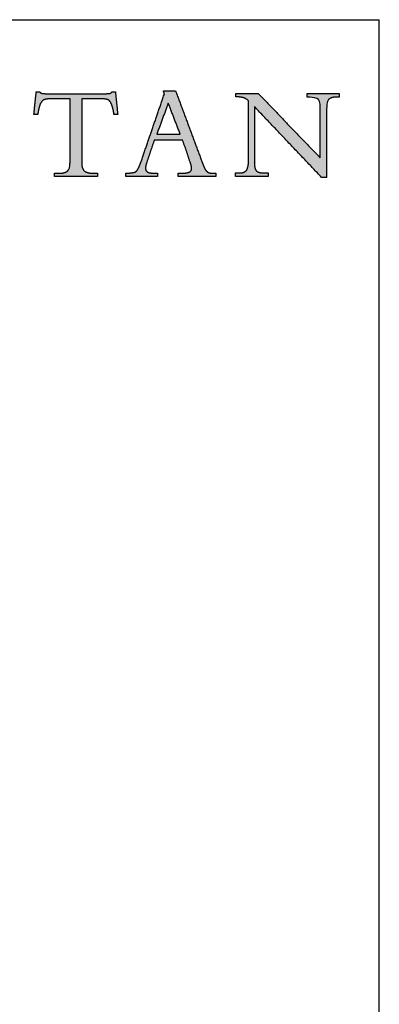
# Model space of a CAD drawing. Units: inches. Extents: x 9 to 255, y 9 to 195.
# Drawn here: x 235 to 255, y 141 to 195 of the extents above; entities that cross this region are included whole.
import ezdxf

# ---------------------------------------------------------------- set-up
doc = ezdxf.new("R2010")
doc.units = ezdxf.units.IN
doc.header["$LTSCALE"] = 24
doc.header["$MEASUREMENT"] = 0
doc.layers.add('LOGOS', color=7, linetype='Continuous')

# ---------------------------------------------------------------- blocks, each defined once
blk = doc.blocks.new('Block3')
at = {"layer": 'LOGOS'}
h = blk.add_hatch(color=7, dxfattribs=at)
edge = h.paths.add_edge_path(flags=0)
edge.add_spline(control_points=[(130.12, 20), (130.13, 20.24), (130.15, 20.48)], knot_values=[0, 0, 0, 0.008682, 0.008682, 0.008682], weights=[1, 1, 1], degree=2, periodic=0)
edge.add_spline(control_points=[(130.15, 20.48), (130.15, 20.74), (130.15, 21)], knot_values=[0, 0, 0, 0.009514, 0.009514, 0.009514], weights=[1, 1, 1], degree=2, periodic=0)
edge.add_spline(control_points=[(130.15, 21), (130.16, 27.58), (130.17, 34.16)], knot_values=[0, 0, 0, 0.238996, 0.238996, 0.238996], weights=[1, 1, 1], degree=2, periodic=0)
edge.add_spline(control_points=[(130.17, 34.16), (128.07, 34.16), (125.96, 34.16)], knot_values=[0, 0, 0, 0.076377, 0.076377, 0.076377], weights=[1, 1, 1], degree=2, periodic=0)
edge.add_spline(control_points=[(125.96, 34.16), (125.13, 34.2), (124.34, 33.94)], knot_values=[0, 0, 0, 0.02994, 0.02994, 0.02994], weights=[1, 0.983963, 1], degree=2, periodic=0)
edge.add_spline(control_points=[(124.34, 33.94), (123.76, 33.49), (123.54, 32.79)], knot_values=[0, 0, 0, 0.025746, 0.025746, 0.025746], weights=[1, 0.953039, 1], degree=2, periodic=0)
edge.add_spline(control_points=[(123.54, 32.79), (123.21, 31.79), (123.09, 30.73)], knot_values=[0, 0, 0, 0.038281, 0.038281, 0.038281], weights=[1, 0.994604, 1], degree=2, periodic=0)
edge.add_spline(control_points=[(123.09, 30.73), (122.76, 30.73), (122.42, 30.73)], knot_values=[0, 0, 0, 0.01213, 0.01213, 0.01213], weights=[1, 1, 1], degree=2, periodic=0)
edge.add_spline(control_points=[(122.42, 30.73), (122.33, 30.73), (122.25, 30.73)], knot_values=[0, 0, 0, 0.003245, 0.003245, 0.003245], weights=[1, 1, 1], degree=2, periodic=0)
edge.add_spline(control_points=[(122.25, 30.73), (122.33, 31.59), (122.42, 32.45)], knot_values=[0, 0, 0, 0.031265, 0.031265, 0.031265], weights=[1, 1, 1], degree=2, periodic=0)
edge.add_spline(control_points=[(122.42, 32.45), (122.59, 34.07), (122.76, 35.68)], knot_values=[0, 0, 0, 0.059078, 0.059078, 0.059078], weights=[1, 1, 1], degree=2, periodic=0)
edge.add_spline(control_points=[(122.76, 35.68), (123.16, 35.68), (123.55, 35.68)], knot_values=[0, 0, 0, 0.014347, 0.014347, 0.014347], weights=[1, 1, 1], degree=2, periodic=0)
edge.add_spline(control_points=[(123.55, 35.68), (123.71, 35.38), (124.05, 35.35)], knot_values=[0, 0, 0, 0.011323, 0.011323, 0.011323], weights=[1, 0.883086, 1], degree=2, periodic=0)
edge.add_spline(control_points=[(124.05, 35.35), (124.73, 35.27), (125.42, 35.29)], knot_values=[0.011323, 0.011323, 0.011323, 0.036216, 0.036216, 0.036216], weights=[1, 0.997684, 1], degree=2, periodic=0)
edge.add_spline(control_points=[(125.42, 35.29), (131.43, 35.29), (137.45, 35.29)], knot_values=[0, 0, 0, 0.218451, 0.218451, 0.218451], weights=[1, 1, 1], degree=2, periodic=0)
edge.add_spline(control_points=[(137.45, 35.29), (138.15, 35.27), (138.84, 35.36)], knot_values=[0, 0, 0, 0.025311, 0.025311, 0.025311], weights=[1, 0.997291, 1], degree=2, periodic=0)
edge.add_spline(control_points=[(138.84, 35.36), (139.15, 35.39), (139.24, 35.68)], knot_values=[0.025311, 0.025311, 0.025311, 0.035252, 0.035252, 0.035252], weights=[1, 0.843987, 1], degree=2, periodic=0)
edge.add_spline(control_points=[(139.24, 35.68), (139.64, 35.68), (140.03, 35.68)], knot_values=[0, 0, 0, 0.01434, 0.01434, 0.01434], weights=[1, 1, 1], degree=2, periodic=0)
edge.add_spline(control_points=[(140.03, 35.68), (140.29, 33.21), (140.55, 30.73)], knot_values=[0, 0, 0, 0.090344, 0.090344, 0.090344], weights=[1, 1, 1], degree=2, periodic=0)
edge.add_spline(control_points=[(140.55, 30.73), (140.13, 30.73), (139.72, 30.73)], knot_values=[0, 0, 0, 0.015133, 0.015133, 0.015133], weights=[1, 1, 1], degree=2, periodic=0)
edge.add_spline(control_points=[(139.72, 30.73), (139.61, 31.81), (139.24, 32.82)], knot_values=[0, 0, 0, 0.038977, 0.038977, 0.038977], weights=[1, 0.99306, 1], degree=2, periodic=0)
edge.add_spline(control_points=[(139.24, 32.82), (139.06, 33.51), (138.5, 33.95)], knot_values=[0, 0, 0, 0.024849, 0.024849, 0.024849], weights=[1, 0.950724, 1], degree=2, periodic=0)
edge.add_spline(control_points=[(138.5, 33.95), (137.73, 34.2), (136.91, 34.16)], knot_values=[0, 0, 0, 0.029397, 0.029397, 0.029397], weights=[1, 0.983634, 1], degree=2, periodic=0)
edge.add_spline(control_points=[(136.91, 34.16), (134.82, 34.16), (132.74, 34.16)], knot_values=[0, 0, 0, 0.075736, 0.075736, 0.075736], weights=[1, 1, 1], degree=2, periodic=0)
edge.add_spline(control_points=[(132.74, 34.16), (132.73, 27.58), (132.71, 21)], knot_values=[0, 0, 0, 0.238996, 0.238996, 0.238996], weights=[1, 1, 1], degree=2, periodic=0)
edge.add_spline(control_points=[(132.71, 21), (132.71, 20.74), (132.71, 20.48)], knot_values=[0, 0, 0, 0.009514, 0.009514, 0.009514], weights=[1, 1, 1], degree=2, periodic=0)
edge.add_spline(control_points=[(132.71, 20.48), (132.71, 20.24), (132.71, 20)], knot_values=[0, 0, 0, 0.008666, 0.008666, 0.008666], weights=[1, 1, 1], degree=2, periodic=0)
edge.add_spline(control_points=[(132.71, 20), (132.63, 19.05), (133.3, 18.37)], knot_values=[0, 0, 0, 0.032467, 0.032467, 0.032467], weights=[1, 0.908426, 1], degree=2, periodic=0)
edge.add_spline(control_points=[(133.3, 18.37), (134.27, 17.87), (135.37, 17.95)], knot_values=[0, 0, 0, 0.038757, 0.038757, 0.038757], weights=[1, 0.964207, 1], degree=2, periodic=0)
edge.add_spline(control_points=[(135.37, 17.95), (135.74, 17.95), (136.12, 17.95)], knot_values=[0, 0, 0, 0.013768, 0.013768, 0.013768], weights=[1, 1, 1], degree=2, periodic=0)
edge.add_spline(control_points=[(136.12, 17.95), (136.12, 17.58), (136.12, 17.21)], knot_values=[0, 0, 0, 0.013382, 0.013382, 0.013382], weights=[1, 1, 1], degree=2, periodic=0)
edge.add_spline(control_points=[(136.12, 17.21), (131.42, 17.21), (126.71, 17.21)], knot_values=[0, 0, 0, 0.1709, 0.1709, 0.1709], weights=[1, 1, 1], degree=2, periodic=0)
edge.add_spline(control_points=[(126.71, 17.21), (126.71, 17.58), (126.71, 17.95)], knot_values=[0, 0, 0, 0.013382, 0.013382, 0.013382], weights=[1, 1, 1], degree=2, periodic=0)
edge.add_spline(control_points=[(126.71, 17.95), (127.18, 17.95), (127.64, 17.95)], knot_values=[0, 0, 0, 0.016885, 0.016885, 0.016885], weights=[1, 1, 1], degree=2, periodic=0)
edge.add_spline(control_points=[(127.64, 17.95), (128.66, 17.85), (129.55, 18.37)], knot_values=[0, 0, 0, 0.036062, 0.036062, 0.036062], weights=[1, 0.950506, 1], degree=2, periodic=0)
edge.add_spline(control_points=[(129.55, 18.37), (130, 18.72), (130.09, 19.53), (130.12, 20)], knot_values=[-0.032259, -0.032259, -0.032259, -0.032259, 0, 0, 0, 0], weights=[1, 1, 1, 1], degree=3, periodic=0)
h = blk.add_hatch(color=7, dxfattribs=at)
edge = h.paths.add_edge_path(flags=0)
edge.add_spline(control_points=[(156.17, 18.19), (156.72, 18.46), (156.67, 19.06)], knot_values=[0, 0, 0, 0.019375, 0.019375, 0.019375], weights=[1, 0.823995, 1], degree=2, periodic=0)
edge.add_spline(control_points=[(156.67, 19.06), (156.57, 19.83), (156.29, 20.54)], knot_values=[0, 0, 0, 0.027722, 0.027722, 0.027722], weights=[1, 0.993001, 1], degree=2, periodic=0)
edge.add_spline(control_points=[(156.29, 20.54), (155.5, 22.87), (154.7, 25.19)], knot_values=[0, 0, 0, 0.089178, 0.089178, 0.089178], weights=[1, 1, 1], degree=2, periodic=0)
edge.add_spline(control_points=[(154.7, 25.19), (151.61, 25.19), (148.52, 25.19)], knot_values=[0, 0, 0, 0.112242, 0.112242, 0.112242], weights=[1, 1, 1], degree=2, periodic=0)
edge.add_spline(control_points=[(148.52, 25.19), (147.7, 22.76), (146.88, 20.33)], knot_values=[0, 0, 0, 0.093037, 0.093037, 0.093037], weights=[1, 1, 1], degree=2, periodic=0)
edge.add_spline(control_points=[(146.88, 20.33), (146.64, 19.72), (146.61, 19.06)], knot_values=[0, 0, 0, 0.023629, 0.023629, 0.023629], weights=[1, 0.986263, 1], degree=2, periodic=0)
edge.add_spline(control_points=[(146.61, 19.06), (146.58, 18.69), (146.82, 18.41)], knot_values=[0, 0, 0, 0.01286, 0.01286, 0.01286], weights=[1, 0.927355, 1], degree=2, periodic=0)
edge.add_spline(control_points=[(146.82, 18.41), (147.1, 18.11), (147.51, 18.05)], knot_values=[0, 0, 0, 0.014337, 0.014337, 0.014337], weights=[1, 0.942452, 1], degree=2, periodic=0)
edge.add_spline(control_points=[(147.51, 18.05), (148.15, 17.92), (148.81, 17.95)], knot_values=[0, 0, 0, 0.023773, 0.023773, 0.023773], weights=[1, 0.993554, 1], degree=2, periodic=0)
edge.add_spline(control_points=[(148.81, 17.95), (149.02, 17.95), (149.23, 17.95)], knot_values=[0, 0, 0, 0.007667, 0.007667, 0.007667], weights=[1, 1, 1], degree=2, periodic=0)
edge.add_spline(control_points=[(149.23, 17.95), (149.23, 17.58), (149.23, 17.21)], knot_values=[0, 0, 0, 0.013265, 0.013265, 0.013265], weights=[1, 1, 1], degree=2, periodic=0)
edge.add_spline(control_points=[(149.23, 17.21), (145.79, 17.21), (142.34, 17.21)], knot_values=[0, 0, 0, 0.125079, 0.125079, 0.125079], weights=[1, 1, 1], degree=2, periodic=0)
edge.add_spline(control_points=[(142.34, 17.21), (142.34, 17.58), (142.34, 17.95)], knot_values=[0, 0, 0, 0.013265, 0.013265, 0.013265], weights=[1, 1, 1], degree=2, periodic=0)
edge.add_spline(control_points=[(142.34, 17.95), (143.28, 17.95), (144.2, 18.15)], knot_values=[0, 0, 0, 0.034033, 0.034033, 0.034033], weights=[1, 0.994337, 1], degree=2, periodic=0)
edge.add_spline(control_points=[(144.2, 18.15), (144.71, 18.36), (144.95, 18.86)], knot_values=[0, 0, 0, 0.019115, 0.019115, 0.019115], weights=[1, 0.934253, 1], degree=2, periodic=0)
edge.add_spline(control_points=[(144.95, 18.86), (145.41, 19.72), (145.7, 20.66)], knot_values=[0, 0, 0, 0.035488, 0.035488, 0.035488], weights=[1, 0.995741, 1], degree=2, periodic=0)
edge.add_spline(control_points=[(145.7, 20.66), (148.21, 27.95), (150.72, 35.25)], knot_values=[0, 0, 0, 0.280138, 0.280138, 0.280138], weights=[1, 1, 1], degree=2, periodic=0)
edge.add_spline(control_points=[(150.72, 35.25), (150.62, 35.6), (150.51, 35.94)], knot_values=[0, 0, 0, 0.012965, 0.012965, 0.012965], weights=[1, 1, 1], degree=2, periodic=0)
edge.add_spline(control_points=[(150.51, 35.94), (151.84, 35.92), (153.17, 35.9)], knot_values=[0, 0, 0, 0.048245, 0.048245, 0.048245], weights=[1, 1, 1], degree=2, periodic=0)
edge.add_spline(control_points=[(153.17, 35.9), (156.02, 28.25), (158.87, 20.6)], knot_values=[0, 0, 0, 0.296453, 0.296453, 0.296453], weights=[1, 1, 1], degree=2, periodic=0)
edge.add_spline(control_points=[(158.87, 20.6), (159.17, 19.72), (159.58, 18.89)], knot_values=[0, 0, 0, 0.033647, 0.033647, 0.033647], weights=[1, 0.998138, 1], degree=2, periodic=0)
edge.add_spline(control_points=[(159.58, 18.89), (159.8, 18.41), (160.26, 18.15)], knot_values=[0.033647, 0.033647, 0.033647, 0.052312, 0.052312, 0.052312], weights=[1, 0.953066, 1], degree=2, periodic=0)
edge.add_spline(control_points=[(160.26, 18.15), (160.78, 17.91), (161.34, 17.95)], knot_values=[0, 0, 0, 0.020141, 0.020141, 0.020141], weights=[1, 0.968795, 1], degree=2, periodic=0)
edge.add_spline(control_points=[(161.34, 17.95), (161.64, 17.95), (161.94, 17.95)], knot_values=[0, 0, 0, 0.010831, 0.010831, 0.010831], weights=[1, 1, 1], degree=2, periodic=0)
edge.add_spline(control_points=[(161.94, 17.95), (161.94, 17.58), (161.94, 17.21)], knot_values=[0, 0, 0, 0.013265, 0.013265, 0.013265], weights=[1, 1, 1], degree=2, periodic=0)
edge.add_spline(control_points=[(161.94, 17.21), (157.83, 17.21), (153.71, 17.21)], knot_values=[0, 0, 0, 0.149361, 0.149361, 0.149361], weights=[1, 1, 1], degree=2, periodic=0)
edge.add_spline(control_points=[(153.71, 17.21), (153.71, 17.58), (153.71, 17.95)], knot_values=[0, 0, 0, 0.013265, 0.013265, 0.013265], weights=[1, 1, 1], degree=2, periodic=0)
edge.add_spline(control_points=[(153.71, 17.95), (154.05, 17.95), (154.38, 17.95)], knot_values=[0, 0, 0, 0.012169, 0.012169, 0.012169], weights=[1, 1, 1], degree=2, periodic=0)
edge.add_spline(control_points=[(154.38, 17.95), (155.3, 17.9), (156.17, 18.19)], knot_values=[0, 0, 0, 0.032941, 0.032941, 0.032941], weights=[1, 0.983145, 1], degree=2, periodic=0)
edge = h.paths.add_edge_path(flags=0)
edge.add_spline(control_points=[(151.57, 33.23), (150.33, 29.87), (149.08, 26.5)], knot_values=[0, 0, 0, 0.130393, 0.130393, 0.130393], weights=[1, 1, 1], degree=2, periodic=0)
edge.add_spline(control_points=[(149.08, 26.5), (151.62, 26.5), (154.17, 26.5)], knot_values=[0, 0, 0, 0.092441, 0.092441, 0.092441], weights=[1, 1, 1], degree=2, periodic=0)
edge.add_spline(control_points=[(154.17, 26.5), (152.87, 29.87), (151.57, 33.23)], knot_values=[0, 0, 0, 0.131061, 0.131061, 0.131061], weights=[1, 1, 1], degree=2, periodic=0)
h = blk.add_hatch(color=7, dxfattribs=at)
edge = h.paths.add_edge_path(flags=0)
edge.add_spline(control_points=[(184.75, 21.29), (184.75, 26.2), (184.75, 31.11)], knot_values=[0, 0, 0, 0.178235, 0.178235, 0.178235], weights=[1, 1, 1], degree=2, periodic=0)
edge.add_spline(control_points=[(184.75, 31.11), (184.75, 31.56), (184.75, 32.01)], knot_values=[0, 0, 0, 0.01625, 0.01625, 0.01625], weights=[1, 1, 1], degree=2, periodic=0)
edge.add_spline(control_points=[(184.75, 32.01), (184.75, 32.53), (184.72, 33.52), (184.34, 34)], knot_values=[-0.037468, -0.037468, -0.037468, -0.037468, 0, 0, 0, 0], weights=[1, 1, 1, 1], degree=3, periodic=0)
edge.add_spline(control_points=[(184.34, 34), (183.98, 34.44), (183.01, 34.51), (182.55, 34.51)], knot_values=[0, 0, 0, 0, 0.034699, 0.034699, 0.034699, 0.034699], weights=[1, 1, 1, 1], degree=3, periodic=0)
edge.add_spline(control_points=[(182.55, 34.51), (182.21, 34.51), (181.88, 34.51)], knot_values=[0, 0, 0, 0.012251, 0.012251, 0.012251], weights=[1, 1, 1], degree=2, periodic=0)
edge.add_spline(control_points=[(181.88, 34.51), (181.88, 34.92), (181.88, 35.32)], knot_values=[0, 0, 0, 0.014664, 0.014664, 0.014664], weights=[1, 1, 1], degree=2, periodic=0)
edge.add_spline(control_points=[(181.88, 35.32), (185.37, 35.32), (188.86, 35.32)], knot_values=[0, 0, 0, 0.126865, 0.126865, 0.126865], weights=[1, 1, 1], degree=2, periodic=0)
edge.add_spline(control_points=[(188.86, 35.32), (188.86, 34.92), (188.86, 34.51)], knot_values=[0, 0, 0, 0.014664, 0.014664, 0.014664], weights=[1, 1, 1], degree=2, periodic=0)
edge.add_spline(control_points=[(188.86, 34.51), (188.5, 34.51), (188.14, 34.51)], knot_values=[0, 0, 0, 0.01321, 0.01321, 0.01321], weights=[1, 1, 1], degree=2, periodic=0)
edge.add_spline(control_points=[(188.14, 34.51), (187.23, 34.61), (186.55, 34)], knot_values=[0, 0, 0, 0.03112, 0.03112, 0.03112], weights=[1, 0.914843, 1], degree=2, periodic=0)
edge.add_spline(control_points=[(186.55, 34), (186.18, 33.53), (186.13, 32.52), (186.13, 32)], knot_values=[-0.037659, -0.037659, -0.037659, -0.037659, 0, 0, 0, 0], weights=[1, 1, 1, 1], degree=3, periodic=0)
edge.add_spline(control_points=[(186.13, 32), (186.13, 31.56), (186.13, 31.11)], knot_values=[0, 0, 0, 0.016167, 0.016167, 0.016167], weights=[1, 1, 1], degree=2, periodic=0)
edge.add_spline(control_points=[(186.13, 31.11), (186.13, 24.08), (186.13, 17.05)], knot_values=[0, 0, 0, 0.255239, 0.255239, 0.255239], weights=[1, 1, 1], degree=2, periodic=0)
edge.add_spline(control_points=[(186.13, 17.05), (185.58, 17.05), (185.03, 17.05)], knot_values=[0, 0, 0, 0.019959, 0.019959, 0.019959], weights=[1, 1, 1], degree=2, periodic=0)
edge.add_spline(control_points=[(185.03, 17.05), (177.69, 24.77), (170.36, 32.49)], knot_values=[0, 0, 0, 0.386555, 0.386555, 0.386555], weights=[1, 1, 1], degree=2, periodic=0)
edge.add_spline(control_points=[(170.36, 32.49), (170.36, 26.95), (170.36, 21.41)], knot_values=[0, 0, 0, 0.200994, 0.200994, 0.200994], weights=[1, 1, 1], degree=2, periodic=0)
edge.add_spline(control_points=[(170.36, 21.41), (170.36, 20.96), (170.36, 20.5)], knot_values=[0, 0, 0, 0.016519, 0.016519, 0.016519], weights=[1, 1, 1], degree=2, periodic=0)
edge.add_spline(control_points=[(170.36, 20.5), (170.32, 19.71), (170.54, 18.94)], knot_values=[0, 0, 0, 0.028784, 0.028784, 0.028784], weights=[1, 0.986507, 1], degree=2, periodic=0)
edge.add_spline(control_points=[(170.54, 18.94), (170.68, 18.41), (171.18, 18.21)], knot_values=[0.028784, 0.028784, 0.028784, 0.046972, 0.046972, 0.046972], weights=[1, 0.893957, 1], degree=2, periodic=0)
edge.add_spline(control_points=[(171.18, 18.21), (171.85, 17.98), (172.56, 18.01)], knot_values=[0, 0, 0, 0.025565, 0.025565, 0.025565], weights=[1, 0.982072, 1], degree=2, periodic=0)
edge.add_spline(control_points=[(172.56, 18.01), (172.95, 18.01), (173.34, 18.01)], knot_values=[0, 0, 0, 0.014113, 0.014113, 0.014113], weights=[1, 1, 1], degree=2, periodic=0)
edge.add_spline(control_points=[(173.34, 18.01), (173.34, 17.62), (173.34, 17.23)], knot_values=[0, 0, 0, 0.014154, 0.014154, 0.014154], weights=[1, 1, 1], degree=2, periodic=0)
edge.add_spline(control_points=[(173.34, 17.23), (169.81, 17.23), (166.27, 17.23)], knot_values=[0, 0, 0, 0.128271, 0.128271, 0.128271], weights=[1, 1, 1], degree=2, periodic=0)
edge.add_spline(control_points=[(166.27, 17.23), (166.27, 17.62), (166.27, 18.01)], knot_values=[0, 0, 0, 0.014154, 0.014154, 0.014154], weights=[1, 1, 1], degree=2, periodic=0)
edge.add_spline(control_points=[(166.27, 18.01), (166.68, 18.01), (167.08, 18.01)], knot_values=[0, 0, 0, 0.014589, 0.014589, 0.014589], weights=[1, 1, 1], degree=2, periodic=0)
edge.add_spline(control_points=[(167.08, 18.01), (167.97, 17.92), (168.62, 18.54)], knot_values=[0, 0, 0, 0.030622, 0.030622, 0.030622], weights=[1, 0.909173, 1], degree=2, periodic=0)
edge.add_spline(control_points=[(168.62, 18.54), (169.12, 19.46), (169.06, 20.5)], knot_values=[0, 0, 0, 0.037028, 0.037028, 0.037028], weights=[1, 0.961073, 1], degree=2, periodic=0)
edge.add_spline(control_points=[(169.06, 20.5), (169.06, 20.96), (169.06, 21.41)], knot_values=[0, 0, 0, 0.016436, 0.016436, 0.016436], weights=[1, 1, 1], degree=2, periodic=0)
edge.add_spline(control_points=[(169.06, 21.41), (169.06, 27.59), (169.06, 33.77)], knot_values=[0, 0, 0, 0.224387, 0.224387, 0.224387], weights=[1, 1, 1], degree=2, periodic=0)
edge.add_spline(control_points=[(169.06, 33.77), (168.59, 34.18), (168.01, 34.4)], knot_values=[0, 0, 0, 0.022371, 0.022371, 0.022371], weights=[1, 0.982688, 1], degree=2, periodic=0)
edge.add_spline(control_points=[(168.01, 34.4), (167.17, 34.61), (166.3, 34.63)], knot_values=[0, 0, 0, 0.031305, 0.031305, 0.031305], weights=[1, 0.994052, 1], degree=2, periodic=0)
edge.add_spline(control_points=[(166.3, 34.63), (166.3, 34.98), (166.3, 35.32)], knot_values=[0, 0, 0, 0.012555, 0.012555, 0.012555], weights=[1, 1, 1], degree=2, periodic=0)
edge.add_spline(control_points=[(166.3, 35.32), (168.76, 35.32), (171.22, 35.32)], knot_values=[0, 0, 0, 0.089318, 0.089318, 0.089318], weights=[1, 1, 1], degree=2, periodic=0)
edge.add_spline(control_points=[(171.22, 35.32), (177.98, 28.31), (184.75, 21.29)], knot_values=[0, 0, 0, 0.353807, 0.353807, 0.353807], weights=[1, 1, 1], degree=2, periodic=0)
for points, degree in [([(122.42, 32.45), (122.59, 34.07), (122.76, 35.68)], 2), ([(122.76, 35.68), (123.16, 35.68), (123.55, 35.68)], 2), ([(125.42, 35.29), (131.43, 35.29), (137.45, 35.29)], 2), ([(139.24, 35.68), (139.64, 35.68), (140.03, 35.68)], 2), ([(140.03, 35.68), (140.29, 33.21), (140.55, 30.73)], 2), ([(145.7, 20.66), (148.21, 27.95), (150.72, 35.25)], 2), ([(150.72, 35.25), (150.62, 35.6), (150.51, 35.94)], 2), ([(150.51, 35.94), (151.84, 35.92), (153.17, 35.9)], 2), ([(153.17, 35.9), (156.02, 28.25), (158.87, 20.6)], 2), ([(166.3, 34.63), (166.3, 34.98), (166.3, 35.32)], 2), ([(166.3, 35.32), (168.76, 35.32), (171.22, 35.32)], 2), ([(171.22, 35.32), (177.98, 28.31), (184.75, 21.29)], 2), ([(181.88, 34.51), (181.88, 34.92), (181.88, 35.32)], 2), ([(181.88, 35.32), (185.37, 35.32), (188.86, 35.32)], 2), ([(182.55, 34.51), (182.21, 34.51), (181.88, 34.51)], 2), ([(184.34, 34), (183.98, 34.44), (183.01, 34.51), (182.55, 34.51)], 3), ([(188.86, 34.51), (188.5, 34.51), (188.14, 34.51)], 2), ([(188.86, 35.32), (188.86, 34.92), (188.86, 34.51)], 2), ([(122.25, 30.73), (122.33, 31.59), (122.42, 32.45)], 2), ([(130.17, 34.16), (128.07, 34.16), (125.96, 34.16)], 2), ([(130.15, 21), (130.16, 27.58), (130.17, 34.16)], 2), ([(132.74, 34.16), (132.73, 27.58), (132.71, 21)], 2), ([(136.91, 34.16), (134.82, 34.16), (132.74, 34.16)], 2), ([(151.57, 33.23), (150.33, 29.87), (149.08, 26.5)], 2), ([(154.17, 26.5), (152.87, 29.87), (151.57, 33.23)], 2), ([(169.06, 21.41), (169.06, 27.59), (169.06, 33.77)], 2), ([(185.03, 17.05), (177.69, 24.77), (170.36, 32.49)], 2), ([(170.36, 32.49), (170.36, 26.95), (170.36, 21.41)], 2), ([(184.75, 32.01), (184.75, 32.53), (184.72, 33.52), (184.34, 34)], 3), ([(186.55, 34), (186.18, 33.53), (186.13, 32.52), (186.13, 32)], 3), ([(122.42, 30.73), (122.33, 30.73), (122.25, 30.73)], 2), ([(123.09, 30.73), (122.76, 30.73), (122.42, 30.73)], 2), ([(140.55, 30.73), (140.13, 30.73), (139.72, 30.73)], 2), ([(184.75, 31.11), (184.75, 31.56), (184.75, 32.01)], 2), ([(184.75, 21.29), (184.75, 26.2), (184.75, 31.11)], 2), ([(186.13, 32), (186.13, 31.56), (186.13, 31.11)], 2), ([(186.13, 31.11), (186.13, 24.08), (186.13, 17.05)], 2), ([(149.08, 26.5), (151.62, 26.5), (154.17, 26.5)], 2), ([(148.52, 25.19), (147.7, 22.76), (146.88, 20.33)], 2), ([(154.7, 25.19), (151.61, 25.19), (148.52, 25.19)], 2), ([(156.29, 20.54), (155.5, 22.87), (154.7, 25.19)], 2), ([(129.55, 18.37), (130, 18.72), (130.09, 19.53), (130.12, 20)], 3), ([(130.12, 20), (130.13, 20.24), (130.15, 20.48)], 2), ([(130.15, 20.48), (130.15, 20.74), (130.15, 21)], 2), ([(132.71, 21), (132.71, 20.74), (132.71, 20.48)], 2), ([(132.71, 20.48), (132.71, 20.24), (132.71, 20)], 2), ([(169.06, 20.5), (169.06, 20.96), (169.06, 21.41)], 2), ([(170.36, 21.41), (170.36, 20.96), (170.36, 20.5)], 2), ([(126.71, 17.21), (126.71, 17.58), (126.71, 17.95)], 2), ([(126.71, 17.95), (127.18, 17.95), (127.64, 17.95)], 2), ([(136.12, 17.21), (131.42, 17.21), (126.71, 17.21)], 2), ([(135.37, 17.95), (135.74, 17.95), (136.12, 17.95)], 2), ([(136.12, 17.95), (136.12, 17.58), (136.12, 17.21)], 2), ([(142.34, 17.21), (142.34, 17.58), (142.34, 17.95)], 2), ([(149.23, 17.21), (145.79, 17.21), (142.34, 17.21)], 2), ([(148.81, 17.95), (149.02, 17.95), (149.23, 17.95)], 2), ([(149.23, 17.95), (149.23, 17.58), (149.23, 17.21)], 2), ([(153.71, 17.21), (153.71, 17.58), (153.71, 17.95)], 2), ([(153.71, 17.95), (154.05, 17.95), (154.38, 17.95)], 2), ([(161.94, 17.21), (157.83, 17.21), (153.71, 17.21)], 2), ([(161.34, 17.95), (161.64, 17.95), (161.94, 17.95)], 2), ([(161.94, 17.95), (161.94, 17.58), (161.94, 17.21)], 2), ([(166.27, 17.23), (166.27, 17.62), (166.27, 18.01)], 2), ([(166.27, 18.01), (166.68, 18.01), (167.08, 18.01)], 2), ([(173.34, 17.23), (169.81, 17.23), (166.27, 17.23)], 2), ([(172.56, 18.01), (172.95, 18.01), (173.34, 18.01)], 2), ([(173.34, 18.01), (173.34, 17.62), (173.34, 17.23)], 2), ([(186.13, 17.05), (185.58, 17.05), (185.03, 17.05)], 2)]:
    blk.add_open_spline(points, degree=degree, dxfattribs=at)
for points, weights in [([(123.55, 35.68), (123.71, 35.38), (124.05, 35.35)], [1, 0.883085944789, 1]), ([(124.05, 35.35), (124.73, 35.27), (125.42, 35.29)], [1, 0.997683566911, 1]), ([(137.45, 35.29), (138.15, 35.27), (138.84, 35.36)], [1, 0.99729074022, 1]), ([(138.84, 35.36), (139.15, 35.39), (139.24, 35.68)], [1, 0.843987380662, 1]), ([(168.01, 34.4), (167.17, 34.61), (166.3, 34.63)], [1, 0.994051517982, 1]), ([(169.06, 33.77), (168.59, 34.18), (168.01, 34.4)], [1, 0.982688100543, 1]), ([(188.14, 34.51), (187.23, 34.61), (186.55, 34)], [1, 0.914842832184, 1]), ([(123.54, 32.79), (123.21, 31.79), (123.09, 30.73)], [1, 0.994604153025, 1]), ([(124.34, 33.94), (123.76, 33.49), (123.54, 32.79)], [1, 0.953038823279, 1]), ([(125.96, 34.16), (125.13, 34.2), (124.34, 33.94)], [1, 0.98396305834, 1]), ([(138.5, 33.95), (137.73, 34.2), (136.91, 34.16)], [1, 0.983633769275, 1]), ([(139.24, 32.82), (139.06, 33.51), (138.5, 33.95)], [1, 0.950723785862, 1]), ([(139.72, 30.73), (139.61, 31.81), (139.24, 32.82)], [1, 0.993060219513, 1]), ([(132.71, 20), (132.63, 19.05), (133.3, 18.37)], [1, 0.908426132762, 1]), ([(144.95, 18.86), (145.41, 19.72), (145.7, 20.66)], [1, 0.995741045369, 1]), ([(146.88, 20.33), (146.64, 19.72), (146.61, 19.06)], [1, 0.986263339, 1]), ([(156.67, 19.06), (156.57, 19.83), (156.29, 20.54)], [1, 0.993001240735, 1]), ([(158.87, 20.6), (159.17, 19.72), (159.58, 18.89)], [1, 0.998137742878, 1]), ([(168.62, 18.54), (169.12, 19.46), (169.06, 20.5)], [1, 0.961073100351, 1]), ([(170.36, 20.5), (170.32, 19.71), (170.54, 18.94)], [1, 0.986506558125, 1]), ([(127.64, 17.95), (128.66, 17.85), (129.55, 18.37)], [1, 0.950506408779, 1]), ([(133.3, 18.37), (134.27, 17.87), (135.37, 17.95)], [1, 0.964206517171, 1]), ([(142.34, 17.95), (143.28, 17.95), (144.2, 18.15)], [1, 0.994336654513, 1]), ([(144.2, 18.15), (144.71, 18.36), (144.95, 18.86)], [1, 0.934252879173, 1]), ([(146.61, 19.06), (146.58, 18.69), (146.82, 18.41)], [1, 0.927355167861, 1]), ([(146.82, 18.41), (147.1, 18.11), (147.51, 18.05)], [1, 0.942452115188, 1]), ([(147.51, 18.05), (148.15, 17.92), (148.81, 17.95)], [1, 0.993554217081, 1]), ([(154.38, 17.95), (155.3, 17.9), (156.17, 18.19)], [1, 0.98314482542, 1]), ([(156.17, 18.19), (156.72, 18.46), (156.67, 19.06)], [1, 0.823995481473, 1]), ([(159.58, 18.89), (159.8, 18.41), (160.26, 18.15)], [1, 0.953065886419, 1]), ([(160.26, 18.15), (160.78, 17.91), (161.34, 17.95)], [1, 0.968794630086, 1]), ([(167.08, 18.01), (167.97, 17.92), (168.62, 18.54)], [1, 0.909173316032, 1]), ([(170.54, 18.94), (170.68, 18.41), (171.18, 18.21)], [1, 0.893957313357, 1]), ([(171.18, 18.21), (171.85, 17.98), (172.56, 18.01)], [1, 0.982072015503, 1])]:
    blk.add_rational_spline(points, weights, degree=2, dxfattribs=at)

msp = doc.modelspace()

# ---------------------------------------------------------------- linework, layer by layer
at = {"color": 7, "linetype": 'Continuous', "lineweight": 30}
for p in [(9, 195), (255, 9)]:
    msp.add_line(p, (255, 195), dxfattribs=at)

# ---------------------------------------------------------------- block references
at = {"color": 7, "linetype": 'Continuous', "xscale": 0.25, "yscale": 0.25, "zscale": 0.25}
msp.add_blockref('Block3', (205.5921515, 182.1435393), dxfattribs=at)

doc.saveas('drawing.dxf')
